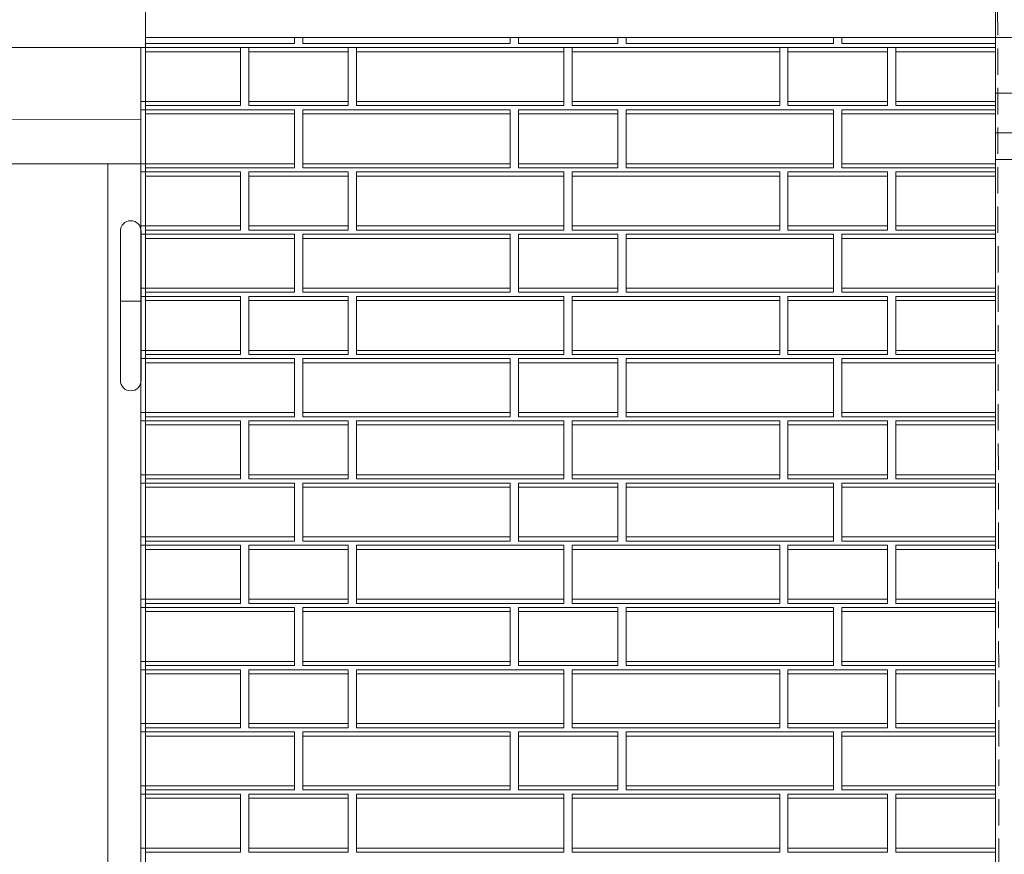
# Model space of a CAD drawing. Extents: x -7637 to 14363, y -4048 to 4352.
# Drawn here: x 8348 to 8467, y 2851 to 2952 of the extents above; entities that cross this region are included whole.
import ezdxf

# ---------------------------------------------------------------- set-up
doc = ezdxf.new("R2010")
doc.units = 0
doc.header["$MEASUREMENT"] = 0
doc.linetypes.add('UKRYTE2', pattern=[4.7625, 3.175, -1.5875])
for name, color, linetype, lineweight in [('cegły_Pen_No__8', 8, 'Continuous', 18), ('elewacja-drzwi_Pen_No__5', 5, 'Continuous', 18), ('elewacja_Pen_No__7', 7, 'Continuous', 18), ('elewacja_Pen_No__8', 8, 'Continuous', 18), ('przerywane_Pen_No__9', 9, 'Continuous', 18)]:
    doc.layers.add(name, color=color, linetype=linetype, lineweight=lineweight)

msp = doc.modelspace()

# ---------------------------------------------------------------- linework, layer by layer
at = {"layer": 'cegły_Pen_No__8', "linetype": 'Continuous'}
for p, q in [((8362.97, 2578.64), (8362.97, 2948.64)), ((8362.97, 2948.64), (8362.97, 2942.14)), ((8374.97, 2948.64), (8362.97, 2948.64)), ((8374.97, 2942.14), (8374.97, 2948.64)), ((8387.97, 2948.64), (8375.97, 2948.64)), ((8387.97, 2948.64), (8387.97, 2942.14)), ((8388.97, 2942.14), (8388.97, 2948.64)), ((8413.97, 2948.64), (8388.97, 2948.64)), ((8413.97, 2948.64), (8413.97, 2942.14)), ((8414.97, 2948.64), (8414.97, 2942.14)), ((8439.97, 2948.64), (8414.97, 2948.64)), ((8439.97, 2942.14), (8439.97, 2948.64)), ((8440.97, 2948.64), (8440.97, 2942.14)), ((8452.97, 2948.64), (8440.97, 2948.64)), ((8452.97, 2942.14), (8452.97, 2948.64)), ((8453.97, 2948.64), (8453.97, 2942.14)), ((8465.97, 2948.64), (8453.97, 2948.64)), ((8465.97, 2942.14), (8465.97, 2948.64)), ((8362.97, 2942.14), (8374.97, 2942.14)), ((8387.97, 2942.14), (8375.97, 2942.14)), ((8413.97, 2942.14), (8388.97, 2942.14)), ((8414.97, 2942.14), (8439.97, 2942.14)), ((8440.97, 2942.14), (8452.97, 2942.14)), ((8453.97, 2942.14), (8465.97, 2942.14)), ((8362.97, 2941.14), (8381.47, 2941.14)), ((8362.97, 2933.64), (8362.97, 2941.14)), ((8381.47, 2941.14), (8381.47, 2934.64)), ((8407.47, 2941.14), (8382.47, 2941.14)), ((8382.47, 2941.14), (8382.47, 2934.64)), ((8407.47, 2934.64), (8407.47, 2941.14)), ((8420.47, 2941.14), (8408.47, 2941.14)), ((8408.47, 2941.14), (8408.47, 2934.64)), ((8420.47, 2934.64), (8420.47, 2941.14)), ((8446.47, 2941.14), (8421.47, 2941.14)), ((8421.47, 2941.14), (8421.47, 2934.64)), ((8446.47, 2934.64), (8446.47, 2941.14)), ((8447.47, 2941.14), (8465.97, 2941.14)), ((8447.47, 2941.14), (8447.47, 2940.64)), ((8447.47, 2934.64), (8447.47, 2940.64)), ((8465.97, 2933.64), (8465.97, 2941.14)), ((8447.47, 2937.14), (8447.47, 2936.64)), ((8381.47, 2934.64), (8362.97, 2934.64)), ((8382.47, 2934.64), (8407.47, 2934.64)), ((8408.47, 2934.64), (8420.47, 2934.64)), ((8421.47, 2934.64), (8446.47, 2934.64)), ((8465.97, 2934.64), (8447.47, 2934.64)), ((8374.97, 2933.64), (8362.97, 2933.64)), ((8362.97, 2933.64), (8362.97, 2927.14)), ((8374.97, 2927.14), (8374.97, 2933.64)), ((8375.97, 2927.14), (8375.97, 2933.64)), ((8375.97, 2933.64), (8387.97, 2933.64)), ((8387.97, 2933.64), (8387.97, 2927.14)), ((8388.97, 2933.64), (8413.97, 2933.64)), ((8388.97, 2927.14), (8388.97, 2933.64)), ((8413.97, 2933.64), (8413.97, 2927.14)), ((8439.97, 2933.64), (8414.97, 2933.64)), ((8414.97, 2933.64), (8414.97, 2927.14)), ((8439.97, 2927.14), (8439.97, 2933.64)), ((8452.97, 2933.64), (8440.97, 2933.64)), ((8440.97, 2933.64), (8440.97, 2927.14)), ((8452.97, 2927.14), (8452.97, 2933.64)), ((8465.97, 2933.64), (8453.97, 2933.64)), ((8453.97, 2933.64), (8453.97, 2927.14)), ((8465.97, 2927.14), (8465.97, 2933.64)), ((8362.97, 2927.14), (8374.97, 2927.14)), ((8387.97, 2927.14), (8375.97, 2927.14)), ((8413.97, 2927.14), (8388.97, 2927.14)), ((8414.97, 2927.14), (8439.97, 2927.14)), ((8440.97, 2927.14), (8452.97, 2927.14)), ((8453.97, 2927.14), (8465.97, 2927.14)), ((8362.97, 2926.14), (8381.47, 2926.14)), ((8362.97, 2918.64), (8362.97, 2926.14)), ((8381.47, 2926.14), (8381.47, 2919.64)), ((8407.47, 2926.14), (8382.47, 2926.14)), ((8382.47, 2926.14), (8382.47, 2919.64)), ((8407.47, 2919.64), (8407.47, 2926.14)), ((8420.47, 2926.14), (8408.47, 2926.14)), ((8408.47, 2926.14), (8408.47, 2919.64)), ((8420.47, 2919.64), (8420.47, 2926.14)), ((8446.47, 2926.14), (8421.47, 2926.14)), ((8421.47, 2926.14), (8421.47, 2919.64)), ((8446.47, 2919.64), (8446.47, 2926.14)), ((8447.47, 2926.14), (8465.97, 2926.14)), ((8447.47, 2926.14), (8447.47, 2925.64)), ((8465.97, 2918.64), (8465.97, 2926.14)), ((8447.47, 2919.64), (8447.47, 2925.64)), ((8447.47, 2922.14), (8447.47, 2921.64)), ((8381.47, 2919.64), (8362.97, 2919.64)), ((8382.47, 2919.64), (8407.47, 2919.64)), ((8408.47, 2919.64), (8420.47, 2919.64)), ((8421.47, 2919.64), (8446.47, 2919.64)), ((8465.97, 2919.64), (8447.47, 2919.64)), ((8374.97, 2918.64), (8362.97, 2918.64)), ((8362.97, 2918.64), (8362.97, 2912.14)), ((8374.97, 2912.14), (8374.97, 2918.64)), ((8375.97, 2912.14), (8375.97, 2918.64)), ((8375.97, 2918.64), (8387.97, 2918.64)), ((8387.97, 2918.64), (8387.97, 2912.14)), ((8388.97, 2918.64), (8413.97, 2918.64)), ((8388.97, 2912.14), (8388.97, 2918.64)), ((8413.97, 2918.64), (8413.97, 2912.14)), ((8439.97, 2918.64), (8414.97, 2918.64)), ((8414.97, 2918.64), (8414.97, 2912.14)), ((8439.97, 2912.14), (8439.97, 2918.64)), ((8452.97, 2918.64), (8440.97, 2918.64)), ((8440.97, 2918.64), (8440.97, 2912.14)), ((8452.97, 2912.14), (8452.97, 2918.64)), ((8465.97, 2918.64), (8453.97, 2918.64)), ((8453.97, 2918.64), (8453.97, 2912.14)), ((8465.97, 2912.14), (8465.97, 2918.64)), ((8362.97, 2912.14), (8374.97, 2912.14)), ((8387.97, 2912.14), (8375.97, 2912.14)), ((8413.97, 2912.14), (8388.97, 2912.14)), ((8414.97, 2912.14), (8439.97, 2912.14)), ((8440.97, 2912.14), (8452.97, 2912.14)), ((8453.97, 2912.14), (8465.97, 2912.14)), ((8362.97, 2911.14), (8381.47, 2911.14)), ((8381.47, 2911.14), (8381.47, 2904.64)), ((8407.47, 2911.14), (8382.47, 2911.14)), ((8382.47, 2911.14), (8382.47, 2904.64)), ((8407.47, 2904.64), (8407.47, 2911.14)), ((8420.47, 2911.14), (8408.47, 2911.14)), ((8408.47, 2911.14), (8408.47, 2904.64)), ((8420.47, 2904.64), (8420.47, 2911.14)), ((8446.47, 2911.14), (8421.47, 2911.14)), ((8421.47, 2911.14), (8421.47, 2904.64)), ((8446.47, 2904.64), (8446.47, 2911.14)), ((8447.47, 2911.14), (8465.97, 2911.14)), ((8447.47, 2911.14), (8447.47, 2910.64)), ((8447.47, 2904.64), (8447.47, 2910.64)), ((8465.97, 2903.64), (8465.97, 2911.14)), ((8447.47, 2907.14), (8447.47, 2906.64)), ((8381.47, 2904.64), (8362.97, 2904.64)), ((8382.47, 2904.64), (8407.47, 2904.64)), ((8408.47, 2904.64), (8420.47, 2904.64)), ((8421.47, 2904.64), (8446.47, 2904.64)), ((8465.97, 2904.64), (8447.47, 2904.64)), ((8374.97, 2903.64), (8362.97, 2903.64)), ((8374.97, 2897.14), (8374.97, 2903.64)), ((8375.97, 2897.14), (8375.97, 2903.64)), ((8375.97, 2903.64), (8387.97, 2903.64)), ((8387.97, 2903.64), (8387.97, 2897.14)), ((8388.97, 2903.64), (8413.97, 2903.64)), ((8388.97, 2897.14), (8388.97, 2903.64)), ((8413.97, 2903.64), (8413.97, 2897.14)), ((8439.97, 2903.64), (8414.97, 2903.64)), ((8414.97, 2903.64), (8414.97, 2897.14)), ((8439.97, 2897.14), (8439.97, 2903.64)), ((8452.97, 2903.64), (8440.97, 2903.64)), ((8440.97, 2903.64), (8440.97, 2897.14)), ((8452.97, 2897.14), (8452.97, 2903.64)), ((8465.97, 2903.64), (8453.97, 2903.64)), ((8453.97, 2903.64), (8453.97, 2897.14)), ((8465.97, 2897.14), (8465.97, 2903.64)), ((8362.97, 2897.14), (8374.97, 2897.14)), ((8387.97, 2897.14), (8375.97, 2897.14)), ((8413.97, 2897.14), (8388.97, 2897.14)), ((8414.97, 2897.14), (8439.97, 2897.14)), ((8440.97, 2897.14), (8452.97, 2897.14)), ((8453.97, 2897.14), (8465.97, 2897.14)), ((8362.97, 2896.14), (8381.47, 2896.14)), ((8381.47, 2896.14), (8381.47, 2889.64)), ((8407.47, 2896.14), (8382.47, 2896.14)), ((8382.47, 2896.14), (8382.47, 2889.64)), ((8407.47, 2889.64), (8407.47, 2896.14)), ((8420.47, 2896.14), (8408.47, 2896.14)), ((8408.47, 2896.14), (8408.47, 2889.64)), ((8420.47, 2889.64), (8420.47, 2896.14)), ((8446.47, 2896.14), (8421.47, 2896.14)), ((8421.47, 2896.14), (8421.47, 2889.64)), ((8446.47, 2889.64), (8446.47, 2896.14)), ((8447.47, 2896.14), (8465.97, 2896.14)), ((8447.47, 2896.14), (8447.47, 2895.64)), ((8447.47, 2889.64), (8447.47, 2895.64)), ((8447.47, 2892.14), (8447.47, 2891.64)), ((8381.47, 2889.64), (8362.97, 2889.64)), ((8382.47, 2889.64), (8407.47, 2889.64)), ((8408.47, 2889.64), (8420.47, 2889.64)), ((8421.47, 2889.64), (8446.47, 2889.64)), ((8465.97, 2889.64), (8447.47, 2889.64)), ((8374.97, 2888.64), (8362.97, 2888.64)), ((8374.97, 2882.14), (8374.97, 2888.64)), ((8375.97, 2882.14), (8375.97, 2888.64)), ((8375.97, 2888.64), (8387.97, 2888.64)), ((8387.97, 2888.64), (8387.97, 2882.14)), ((8388.97, 2888.64), (8413.97, 2888.64)), ((8388.97, 2882.14), (8388.97, 2888.64)), ((8413.97, 2888.64), (8413.97, 2882.14)), ((8439.97, 2888.64), (8414.97, 2888.64)), ((8414.97, 2888.64), (8414.97, 2882.14)), ((8439.97, 2882.14), (8439.97, 2888.64)), ((8452.97, 2888.64), (8440.97, 2888.64)), ((8440.97, 2888.64), (8440.97, 2882.14)), ((8452.97, 2882.14), (8452.97, 2888.64)), ((8465.97, 2888.64), (8453.97, 2888.64)), ((8453.97, 2888.64), (8453.97, 2882.14)), ((8465.97, 2882.14), (8465.97, 2888.64)), ((8362.97, 2882.14), (8374.97, 2882.14)), ((8387.97, 2882.14), (8375.97, 2882.14)), ((8413.97, 2882.14), (8388.97, 2882.14)), ((8414.97, 2882.14), (8439.97, 2882.14)), ((8440.97, 2882.14), (8452.97, 2882.14)), ((8453.97, 2882.14), (8465.97, 2882.14)), ((8362.97, 2881.14), (8381.47, 2881.14)), ((8381.47, 2881.14), (8381.47, 2874.64)), ((8407.47, 2881.14), (8382.47, 2881.14)), ((8382.47, 2881.14), (8382.47, 2874.64)), ((8407.47, 2874.64), (8407.47, 2881.14)), ((8420.47, 2881.14), (8408.47, 2881.14)), ((8408.47, 2881.14), (8408.47, 2874.64)), ((8420.47, 2874.64), (8420.47, 2881.14)), ((8446.47, 2881.14), (8421.47, 2881.14)), ((8421.47, 2881.14), (8421.47, 2874.64)), ((8446.47, 2874.64), (8446.47, 2881.14)), ((8447.47, 2881.14), (8465.97, 2881.14)), ((8447.47, 2881.14), (8447.47, 2880.64)), ((8465.97, 2873.64), (8465.97, 2881.14)), ((8447.47, 2874.64), (8447.47, 2880.64)), ((8447.47, 2877.14), (8447.47, 2876.64)), ((8381.47, 2874.64), (8362.97, 2874.64)), ((8382.47, 2874.64), (8407.47, 2874.64)), ((8408.47, 2874.64), (8420.47, 2874.64)), ((8421.47, 2874.64), (8446.47, 2874.64)), ((8465.97, 2874.64), (8447.47, 2874.64)), ((8374.97, 2873.64), (8362.97, 2873.64)), ((8374.97, 2867.14), (8374.97, 2873.64)), ((8375.97, 2867.14), (8375.97, 2873.64)), ((8375.97, 2873.64), (8387.97, 2873.64)), ((8387.97, 2873.64), (8387.97, 2867.14)), ((8388.97, 2873.64), (8413.97, 2873.64)), ((8388.97, 2867.14), (8388.97, 2873.64)), ((8413.97, 2873.64), (8413.97, 2867.14)), ((8439.97, 2873.64), (8414.97, 2873.64)), ((8414.97, 2873.64), (8414.97, 2867.14)), ((8439.97, 2867.14), (8439.97, 2873.64)), ((8452.97, 2873.64), (8440.97, 2873.64)), ((8440.97, 2873.64), (8440.97, 2867.14)), ((8452.97, 2867.14), (8452.97, 2873.64)), ((8465.97, 2873.64), (8453.97, 2873.64)), ((8453.97, 2873.64), (8453.97, 2867.14)), ((8465.97, 2867.14), (8465.97, 2873.64)), ((8362.97, 2867.14), (8374.97, 2867.14)), ((8387.97, 2867.14), (8375.97, 2867.14)), ((8413.97, 2867.14), (8388.97, 2867.14)), ((8414.97, 2867.14), (8439.97, 2867.14)), ((8440.97, 2867.14), (8452.97, 2867.14)), ((8453.97, 2867.14), (8465.97, 2867.14)), ((8362.97, 2866.14), (8381.47, 2866.14)), ((8381.47, 2866.14), (8381.47, 2859.64)), ((8407.47, 2866.14), (8382.47, 2866.14)), ((8382.47, 2866.14), (8382.47, 2859.64)), ((8407.47, 2859.64), (8407.47, 2866.14)), ((8420.47, 2866.14), (8408.47, 2866.14)), ((8408.47, 2866.14), (8408.47, 2859.64)), ((8420.47, 2859.64), (8420.47, 2866.14)), ((8446.47, 2866.14), (8421.47, 2866.14)), ((8421.47, 2866.14), (8421.47, 2859.64)), ((8446.47, 2859.64), (8446.47, 2866.14)), ((8447.47, 2866.14), (8465.97, 2866.14)), ((8447.47, 2866.14), (8447.47, 2865.64)), ((8447.47, 2859.64), (8447.47, 2865.64)), ((8465.97, 2858.64), (8465.97, 2866.14)), ((8447.47, 2862.14), (8447.47, 2861.64)), ((8381.47, 2859.64), (8362.97, 2859.64)), ((8382.47, 2859.64), (8407.47, 2859.64)), ((8408.47, 2859.64), (8420.47, 2859.64)), ((8421.47, 2859.64), (8446.47, 2859.64)), ((8465.97, 2859.64), (8447.47, 2859.64)), ((8374.97, 2858.64), (8362.97, 2858.64)), ((8374.97, 2852.14), (8374.97, 2858.64)), ((8375.97, 2852.14), (8375.97, 2858.64)), ((8375.97, 2858.64), (8387.97, 2858.64)), ((8387.97, 2858.64), (8387.97, 2852.14)), ((8388.97, 2858.64), (8413.97, 2858.64)), ((8388.97, 2852.14), (8388.97, 2858.64)), ((8413.97, 2858.64), (8413.97, 2852.14)), ((8439.97, 2858.64), (8414.97, 2858.64)), ((8414.97, 2858.64), (8414.97, 2852.14)), ((8439.97, 2852.14), (8439.97, 2858.64)), ((8452.97, 2858.64), (8440.97, 2858.64)), ((8440.97, 2858.64), (8440.97, 2852.14)), ((8452.97, 2852.14), (8452.97, 2858.64)), ((8465.97, 2858.64), (8453.97, 2858.64)), ((8453.97, 2858.64), (8453.97, 2852.14)), ((8465.97, 2852.14), (8465.97, 2858.64)), ((8362.97, 2852.14), (8374.97, 2852.14)), ((8387.97, 2852.14), (8375.97, 2852.14)), ((8413.97, 2852.14), (8388.97, 2852.14)), ((8414.97, 2852.14), (8439.97, 2852.14)), ((8440.97, 2852.14), (8452.97, 2852.14)), ((8453.97, 2852.14), (8465.97, 2852.14))]:
    msp.add_line(p, q, dxfattribs=at)
at = {"layer": 'elewacja-drzwi_Pen_No__5', "linetype": 'Continuous'}
for p, q in [((8654.55, 2943.14), (8465.97, 2943.14)), ((8362.97, 2939.99), (8206.78, 2939.96)), ((8625.87, 2938.35), (8465.97, 2938.35)), ((8362.97, 2934.64), (8204.73, 2934.64)), ((8358.97, 2578.64), (8358.97, 2934.64)), ((8625.87, 2935.14), (8465.97, 2935.14)), ((8360.49, 2926.51), (8360.49, 2917.51)), ((8362.99, 2917.51), (8362.99, 2926.51)), ((8362.99, 2918.08), (8360.49, 2918.08)), ((8360.49, 2908.51), (8360.49, 2917.51)), ((8362.99, 2917.51), (8362.99, 2908.51)), ((8362.97, 2903.64), (8362.97, 2911.14)), ((8362.97, 2903.64), (8362.97, 2897.14)), ((8362.97, 2888.64), (8362.97, 2896.14)), ((8362.97, 2888.64), (8362.97, 2882.14)), ((8362.97, 2873.64), (8362.97, 2881.14)), ((8362.97, 2873.64), (8362.97, 2867.14)), ((8362.97, 2858.64), (8362.97, 2866.14)), ((8362.97, 2858.64), (8362.97, 2852.14))]:
    msp.add_line(p, q, dxfattribs=at)
for centre, start, end in [((8361.74, 2926.51), 0, 180), ((8361.74, 2908.51), 180, 0)]:
    msp.add_arc(centre, 1.25, start, end, dxfattribs=at)
at = {"layer": 'elewacja_Pen_No__7', "linetype": 'Continuous'}
for p, q in [((8363.51, 2457.46), (8363.51, 3164.28)), ((8465.97, 2948.64), (8465.97, 2958.64)), ((8363.51, 2949.87), (8654.55, 2949.87)), ((8465.97, 2595.73), (8465.97, 2949.87)), ((8206.78, 2948.64), (8465.97, 2948.64)), ((8374.97, 2948.64), (8362.97, 2948.64)), ((8362.97, 2948.64), (8362.97, 2578.64)), ((8375.97, 2942.14), (8375.97, 2948.64)), ((8375.97, 2948.64), (8387.97, 2948.64)), ((8388.97, 2948.64), (8413.97, 2948.64)), ((8439.97, 2948.64), (8414.97, 2948.64)), ((8452.97, 2948.64), (8440.97, 2948.64)), ((8465.97, 2948.64), (8453.97, 2948.64)), ((8465.97, 2578.64), (8465.97, 2948.64)), ((8465.97, 2948.64), (8465.97, 2897.14)), ((8452.97, 2948.14), (8452.97, 2941.64)), ((8452.97, 2933.14), (8452.97, 2926.64)), ((8452.97, 2918.14), (8452.97, 2911.64)), ((8452.97, 2903.14), (8452.97, 2896.64)), ((8465.97, 2888.64), (8465.97, 2896.14)), ((8452.97, 2888.14), (8452.97, 2881.64)), ((8452.97, 2873.14), (8452.97, 2866.64)), ((8452.97, 2858.14), (8452.97, 2851.64))]:
    msp.add_line(p, q, dxfattribs=at)
at = {"layer": 'elewacja_Pen_No__8', "linetype": 'Continuous'}
for p, q in [((8381.47, 2949.87), (8381.47, 2949.14)), ((8382.47, 2949.87), (8382.47, 2949.14)), ((8407.47, 2949.14), (8407.47, 2949.87)), ((8408.47, 2949.14), (8408.47, 2949.87)), ((8420.47, 2949.14), (8420.47, 2949.87)), ((8421.47, 2949.14), (8421.47, 2949.87)), ((8446.47, 2949.14), (8446.47, 2949.87)), ((8447.47, 2949.14), (8447.47, 2949.87)), ((8381.47, 2949.14), (8363.51, 2949.14)), ((8407.47, 2949.14), (8382.47, 2949.14)), ((8420.47, 2949.14), (8408.47, 2949.14)), ((8446.47, 2949.14), (8421.47, 2949.14)), ((8465.97, 2949.14), (8447.47, 2949.14)), ((8374.97, 2948.14), (8363.51, 2948.14)), ((8374.97, 2948.14), (8374.97, 2941.64)), ((8375.97, 2948.14), (8375.97, 2941.64)), ((8375.97, 2948.14), (8387.97, 2948.14)), ((8387.97, 2948.14), (8387.97, 2941.64)), ((8388.97, 2948.14), (8388.97, 2941.64)), ((8388.97, 2948.14), (8413.97, 2948.14)), ((8413.97, 2948.14), (8413.97, 2941.64)), ((8414.97, 2948.14), (8414.97, 2941.64)), ((8414.97, 2948.14), (8439.97, 2948.14)), ((8439.97, 2948.14), (8439.97, 2941.64)), ((8440.97, 2948.14), (8440.97, 2941.64)), ((8440.97, 2948.14), (8452.97, 2948.14)), ((8453.97, 2948.14), (8453.97, 2941.64)), ((8453.97, 2948.14), (8465.97, 2948.14)), ((8374.97, 2941.64), (8363.51, 2941.64)), ((8387.97, 2941.64), (8375.97, 2941.64)), ((8413.97, 2941.64), (8388.97, 2941.64)), ((8439.97, 2941.64), (8414.97, 2941.64)), ((8452.97, 2941.64), (8440.97, 2941.64)), ((8465.97, 2941.64), (8453.97, 2941.64)), ((8363.51, 2940.64), (8381.47, 2940.64)), ((8381.47, 2940.64), (8381.47, 2934.14)), ((8382.47, 2940.64), (8382.47, 2934.14)), ((8382.47, 2940.64), (8407.47, 2940.64)), ((8407.47, 2940.64), (8407.47, 2934.14)), ((8408.47, 2940.64), (8408.47, 2934.14)), ((8408.47, 2940.64), (8420.47, 2940.64)), ((8420.47, 2940.64), (8420.47, 2934.14)), ((8421.47, 2940.64), (8421.47, 2934.14)), ((8421.47, 2940.64), (8446.47, 2940.64)), ((8446.47, 2940.64), (8446.47, 2934.14)), ((8447.47, 2940.64), (8447.47, 2934.14)), ((8447.47, 2940.64), (8465.97, 2940.64)), ((8381.47, 2934.14), (8363.51, 2934.14)), ((8374.97, 2933.14), (8363.51, 2933.14)), ((8374.97, 2933.14), (8374.97, 2926.64)), ((8375.97, 2933.14), (8375.97, 2926.64)), ((8375.97, 2933.14), (8387.97, 2933.14)), ((8407.47, 2934.14), (8382.47, 2934.14)), ((8387.97, 2933.14), (8387.97, 2926.64)), ((8388.97, 2933.14), (8388.97, 2926.64)), ((8388.97, 2933.14), (8413.97, 2933.14)), ((8420.47, 2934.14), (8408.47, 2934.14)), ((8413.97, 2933.14), (8413.97, 2926.64)), ((8414.97, 2933.14), (8414.97, 2926.64)), ((8414.97, 2933.14), (8439.97, 2933.14)), ((8446.47, 2934.14), (8421.47, 2934.14)), ((8439.97, 2933.14), (8439.97, 2926.64)), ((8440.97, 2933.14), (8440.97, 2926.64)), ((8440.97, 2933.14), (8452.97, 2933.14)), ((8447.47, 2934.14), (8465.97, 2934.14)), ((8453.97, 2933.14), (8453.97, 2926.64)), ((8453.97, 2933.14), (8465.97, 2933.14)), ((8374.97, 2926.64), (8363.51, 2926.64)), ((8387.97, 2926.64), (8375.97, 2926.64)), ((8413.97, 2926.64), (8388.97, 2926.64)), ((8439.97, 2926.64), (8414.97, 2926.64)), ((8452.97, 2926.64), (8440.97, 2926.64)), ((8465.97, 2926.64), (8453.97, 2926.64)), ((8363.51, 2925.64), (8381.47, 2925.64)), ((8381.47, 2925.64), (8381.47, 2919.14)), ((8382.47, 2925.64), (8382.47, 2919.14)), ((8382.47, 2925.64), (8407.47, 2925.64)), ((8407.47, 2925.64), (8407.47, 2919.14)), ((8408.47, 2925.64), (8408.47, 2919.14)), ((8408.47, 2925.64), (8420.47, 2925.64)), ((8420.47, 2925.64), (8420.47, 2919.14)), ((8421.47, 2925.64), (8421.47, 2919.14)), ((8421.47, 2925.64), (8446.47, 2925.64)), ((8446.47, 2925.64), (8446.47, 2919.14)), ((8447.47, 2925.64), (8447.47, 2919.14)), ((8447.47, 2925.64), (8465.97, 2925.64)), ((8381.47, 2919.14), (8363.51, 2919.14)), ((8407.47, 2919.14), (8382.47, 2919.14)), ((8420.47, 2919.14), (8408.47, 2919.14)), ((8446.47, 2919.14), (8421.47, 2919.14)), ((8447.47, 2919.14), (8465.97, 2919.14)), ((8374.97, 2918.14), (8363.51, 2918.14)), ((8374.97, 2918.14), (8374.97, 2911.64)), ((8375.97, 2918.14), (8375.97, 2911.64)), ((8375.97, 2918.14), (8387.97, 2918.14)), ((8387.97, 2918.14), (8387.97, 2911.64)), ((8388.97, 2918.14), (8388.97, 2911.64)), ((8388.97, 2918.14), (8413.97, 2918.14)), ((8413.97, 2918.14), (8413.97, 2911.64)), ((8414.97, 2918.14), (8414.97, 2911.64)), ((8414.97, 2918.14), (8439.97, 2918.14)), ((8439.97, 2918.14), (8439.97, 2911.64)), ((8440.97, 2918.14), (8440.97, 2911.64)), ((8440.97, 2918.14), (8452.97, 2918.14)), ((8453.97, 2918.14), (8453.97, 2911.64)), ((8453.97, 2918.14), (8465.97, 2918.14)), ((8374.97, 2911.64), (8363.51, 2911.64)), ((8363.51, 2910.64), (8381.47, 2910.64)), ((8387.97, 2911.64), (8375.97, 2911.64)), ((8381.47, 2910.64), (8381.47, 2904.14)), ((8382.47, 2910.64), (8382.47, 2904.14)), ((8382.47, 2910.64), (8407.47, 2910.64)), ((8413.97, 2911.64), (8388.97, 2911.64)), ((8407.47, 2910.64), (8407.47, 2904.14)), ((8408.47, 2910.64), (8408.47, 2904.14)), ((8408.47, 2910.64), (8420.47, 2910.64)), ((8439.97, 2911.64), (8414.97, 2911.64)), ((8420.47, 2910.64), (8420.47, 2904.14)), ((8421.47, 2910.64), (8421.47, 2904.14)), ((8421.47, 2910.64), (8446.47, 2910.64)), ((8452.97, 2911.64), (8440.97, 2911.64)), ((8446.47, 2910.64), (8446.47, 2904.14)), ((8447.47, 2910.64), (8447.47, 2904.14)), ((8447.47, 2910.64), (8465.97, 2910.64)), ((8465.97, 2911.64), (8453.97, 2911.64)), ((8381.47, 2904.14), (8363.51, 2904.14)), ((8407.47, 2904.14), (8382.47, 2904.14)), ((8420.47, 2904.14), (8408.47, 2904.14)), ((8446.47, 2904.14), (8421.47, 2904.14)), ((8447.47, 2904.14), (8465.97, 2904.14)), ((8374.97, 2903.14), (8363.51, 2903.14)), ((8374.97, 2903.14), (8374.97, 2896.64)), ((8375.97, 2903.14), (8375.97, 2896.64)), ((8375.97, 2903.14), (8387.97, 2903.14)), ((8387.97, 2903.14), (8387.97, 2896.64)), ((8388.97, 2903.14), (8388.97, 2896.64)), ((8388.97, 2903.14), (8413.97, 2903.14)), ((8413.97, 2903.14), (8413.97, 2896.64)), ((8414.97, 2903.14), (8414.97, 2896.64)), ((8414.97, 2903.14), (8439.97, 2903.14)), ((8439.97, 2903.14), (8439.97, 2896.64)), ((8440.97, 2903.14), (8440.97, 2896.64)), ((8440.97, 2903.14), (8452.97, 2903.14)), ((8453.97, 2903.14), (8453.97, 2896.64)), ((8453.97, 2903.14), (8465.97, 2903.14)), ((8374.97, 2896.64), (8363.51, 2896.64)), ((8387.97, 2896.64), (8375.97, 2896.64)), ((8413.97, 2896.64), (8388.97, 2896.64)), ((8439.97, 2896.64), (8414.97, 2896.64)), ((8452.97, 2896.64), (8440.97, 2896.64)), ((8465.97, 2896.64), (8453.97, 2896.64)), ((8363.51, 2895.64), (8381.47, 2895.64)), ((8381.47, 2895.64), (8381.47, 2889.14)), ((8382.47, 2895.64), (8382.47, 2889.14)), ((8382.47, 2895.64), (8407.47, 2895.64)), ((8407.47, 2895.64), (8407.47, 2889.14)), ((8408.47, 2895.64), (8408.47, 2889.14)), ((8408.47, 2895.64), (8420.47, 2895.64)), ((8420.47, 2895.64), (8420.47, 2889.14)), ((8421.47, 2895.64), (8421.47, 2889.14)), ((8421.47, 2895.64), (8446.47, 2895.64)), ((8446.47, 2895.64), (8446.47, 2889.14)), ((8447.47, 2895.64), (8447.47, 2889.14)), ((8447.47, 2895.64), (8465.97, 2895.64)), ((8381.47, 2889.14), (8363.51, 2889.14)), ((8407.47, 2889.14), (8382.47, 2889.14)), ((8420.47, 2889.14), (8408.47, 2889.14)), ((8446.47, 2889.14), (8421.47, 2889.14)), ((8447.47, 2889.14), (8465.97, 2889.14)), ((8374.97, 2888.14), (8363.51, 2888.14)), ((8374.97, 2888.14), (8374.97, 2881.64)), ((8375.97, 2888.14), (8375.97, 2881.64)), ((8375.97, 2888.14), (8387.97, 2888.14)), ((8387.97, 2888.14), (8387.97, 2881.64)), ((8388.97, 2888.14), (8388.97, 2881.64)), ((8388.97, 2888.14), (8413.97, 2888.14)), ((8413.97, 2888.14), (8413.97, 2881.64)), ((8414.97, 2888.14), (8414.97, 2881.64)), ((8414.97, 2888.14), (8439.97, 2888.14)), ((8439.97, 2888.14), (8439.97, 2881.64)), ((8440.97, 2888.14), (8440.97, 2881.64)), ((8440.97, 2888.14), (8452.97, 2888.14)), ((8453.97, 2888.14), (8453.97, 2881.64)), ((8453.97, 2888.14), (8465.97, 2888.14)), ((8374.97, 2881.64), (8363.51, 2881.64)), ((8387.97, 2881.64), (8375.97, 2881.64)), ((8413.97, 2881.64), (8388.97, 2881.64)), ((8439.97, 2881.64), (8414.97, 2881.64)), ((8452.97, 2881.64), (8440.97, 2881.64)), ((8465.97, 2881.64), (8453.97, 2881.64)), ((8363.51, 2880.64), (8381.47, 2880.64)), ((8381.47, 2880.64), (8381.47, 2874.14)), ((8382.47, 2880.64), (8382.47, 2874.14)), ((8382.47, 2880.64), (8407.47, 2880.64)), ((8407.47, 2880.64), (8407.47, 2874.14)), ((8408.47, 2880.64), (8408.47, 2874.14)), ((8408.47, 2880.64), (8420.47, 2880.64)), ((8420.47, 2880.64), (8420.47, 2874.14)), ((8421.47, 2880.64), (8421.47, 2874.14)), ((8421.47, 2880.64), (8446.47, 2880.64)), ((8446.47, 2880.64), (8446.47, 2874.14)), ((8447.47, 2880.64), (8447.47, 2874.14)), ((8447.47, 2880.64), (8465.97, 2880.64)), ((8381.47, 2874.14), (8363.51, 2874.14)), ((8407.47, 2874.14), (8382.47, 2874.14)), ((8420.47, 2874.14), (8408.47, 2874.14)), ((8446.47, 2874.14), (8421.47, 2874.14)), ((8447.47, 2874.14), (8465.97, 2874.14)), ((8374.97, 2873.14), (8363.51, 2873.14)), ((8374.97, 2873.14), (8374.97, 2866.64)), ((8375.97, 2873.14), (8375.97, 2866.64)), ((8375.97, 2873.14), (8387.97, 2873.14)), ((8387.97, 2873.14), (8387.97, 2866.64)), ((8388.97, 2873.14), (8388.97, 2866.64)), ((8388.97, 2873.14), (8413.97, 2873.14)), ((8413.97, 2873.14), (8413.97, 2866.64)), ((8414.97, 2873.14), (8414.97, 2866.64)), ((8414.97, 2873.14), (8439.97, 2873.14)), ((8439.97, 2873.14), (8439.97, 2866.64)), ((8440.97, 2873.14), (8440.97, 2866.64)), ((8440.97, 2873.14), (8452.97, 2873.14)), ((8453.97, 2873.14), (8453.97, 2866.64)), ((8453.97, 2873.14), (8465.97, 2873.14)), ((8374.97, 2866.64), (8363.51, 2866.64)), ((8387.97, 2866.64), (8375.97, 2866.64)), ((8413.97, 2866.64), (8388.97, 2866.64)), ((8439.97, 2866.64), (8414.97, 2866.64)), ((8452.97, 2866.64), (8440.97, 2866.64)), ((8465.97, 2866.64), (8453.97, 2866.64)), ((8363.51, 2865.64), (8381.47, 2865.64)), ((8381.47, 2865.64), (8381.47, 2859.14)), ((8382.47, 2865.64), (8382.47, 2859.14)), ((8382.47, 2865.64), (8407.47, 2865.64)), ((8407.47, 2865.64), (8407.47, 2859.14)), ((8408.47, 2865.64), (8408.47, 2859.14)), ((8408.47, 2865.64), (8420.47, 2865.64)), ((8420.47, 2865.64), (8420.47, 2859.14)), ((8421.47, 2865.64), (8421.47, 2859.14)), ((8421.47, 2865.64), (8446.47, 2865.64)), ((8446.47, 2865.64), (8446.47, 2859.14)), ((8447.47, 2865.64), (8447.47, 2859.14)), ((8447.47, 2865.64), (8465.97, 2865.64)), ((8381.47, 2859.14), (8363.51, 2859.14)), ((8407.47, 2859.14), (8382.47, 2859.14)), ((8420.47, 2859.14), (8408.47, 2859.14)), ((8446.47, 2859.14), (8421.47, 2859.14)), ((8447.47, 2859.14), (8465.97, 2859.14)), ((8374.97, 2858.14), (8363.51, 2858.14)), ((8374.97, 2858.14), (8374.97, 2851.64)), ((8375.97, 2858.14), (8375.97, 2851.64)), ((8375.97, 2858.14), (8387.97, 2858.14)), ((8387.97, 2858.14), (8387.97, 2851.64)), ((8388.97, 2858.14), (8388.97, 2851.64)), ((8388.97, 2858.14), (8413.97, 2858.14)), ((8413.97, 2858.14), (8413.97, 2851.64)), ((8414.97, 2858.14), (8414.97, 2851.64)), ((8414.97, 2858.14), (8439.97, 2858.14)), ((8439.97, 2858.14), (8439.97, 2851.64)), ((8440.97, 2858.14), (8440.97, 2851.64)), ((8440.97, 2858.14), (8452.97, 2858.14)), ((8453.97, 2858.14), (8453.97, 2851.64)), ((8453.97, 2858.14), (8465.97, 2858.14)), ((8374.97, 2851.64), (8363.51, 2851.64)), ((8387.97, 2851.64), (8375.97, 2851.64)), ((8413.97, 2851.64), (8388.97, 2851.64)), ((8439.97, 2851.64), (8414.97, 2851.64)), ((8452.97, 2851.64), (8440.97, 2851.64)), ((8465.97, 2851.64), (8453.97, 2851.64))]:
    msp.add_line(p, q, dxfattribs=at)
at = {"layer": 'przerywane_Pen_No__9', "linetype": 'UKRYTE2'}
msp.add_line((8466.83, 2578.64), (8465.97, 3131.22), dxfattribs=at)

doc.saveas('drawing.dxf')
